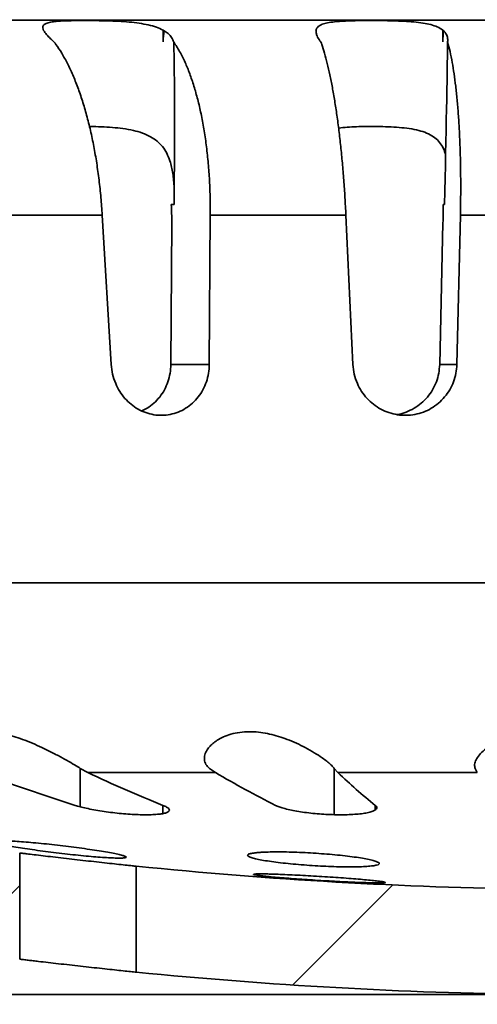
# Model space of a CAD drawing. Units: inches. Extents: x 0.2 to 8.4, y 0.1 to 10.9.
# Drawn here: x 2.9 to 3.1, y 4.3 to 4.7 of the extents above; entities that cross this region are included whole.
import ezdxf

# ---------------------------------------------------------------- set-up
doc = ezdxf.new("R2010")
doc.units = ezdxf.units.IN
doc.header["$MEASUREMENT"] = 0
doc.layers.add('WALL', color=7, linetype='Continuous', lineweight=50)
doc.styles.add('SLDTEXTSTYLE0', font='TXT', dxfattribs={"width": 0.605})
doc.dimstyles.new('SLDDIMSTYLE1', dxfattribs={"dimtxt": 0.1011149088541667, "dimasz": 0.1, "dimexe": 0, "dimexo": 0.0625, "dimgap": 0.02527872721354166, "dimtad": 0, "dimtih": 1, "dimtoh": 1, "dimdec": 6, "dimlfac": 5, "dimrnd": 1e-09, "dimzin": 12, "dimdsep": 46, "dimlunit": 5, "dimtxsty": 'SLDTEXTSTYLE0', "dimsah": 1, "dimcen": 0.09, "dimadec": 0, "dimazin": 3, "dimtfac": 1, "dimtdec": 3, "dimtofl": 0, "dimtmove": 0, "dimatfit": 3, "dimfxl": 0, "dimfrac": 2, "dimtolj": 1, "dimtzin": 12, "dimarcsym": 0})
pattern_1 = [(45, (0, 0), (-0.08838834764831843, 0.08838834764831845), [])]

# ---------------------------------------------------------------- blocks, each defined once
blk = doc.blocks.new('_D_1')
at = {"layer": 'WALL'}
for p, q in [((1.863923885893663, 4.590544829619989), (1.863923885893663, 2.926527234994162)), ((4.513923885893663, 4.590544829619989), (4.513923885893663, 2.926527234994162)), ((1.863923885893663, 3.051527234994162), (2.297720341153061, 3.051527234994162)), ((4.513923885893663, 3.051527234994162), (4.080127430634264, 3.051527234994162))]:
    blk.add_line(p, q, dxfattribs=at)
for points in [[(1.863923885893663, 3.051527234994162), (1.963923885893663, 3.036527234994162), (1.963923885893663, 3.066527234994162)], [(4.513923885893663, 3.051527234994162), (4.413923885893664, 3.066527234994162), (4.413923885893664, 3.036527234994162)]]:
    blk.add_solid(points, dxfattribs=at)
at = {"layer": 'WALL', "char_height": 0.1041666666666667, "attachment_point": 1, "style": 'SLDTEXTSTYLE0'}
for s, insert in [('13 1/4', (2.297720341153061, 3.108162381697666)), ('MIN DECK OPENING', (2.722585344329623, 3.108162381697666))]:
    blk.add_mtext(s, dxfattribs=dict(at, insert=insert))

msp = doc.modelspace()

# ---------------------------------------------------------------- hatches: boundary and pattern name
at = {"linetype": 'Continuous', "lineweight": 18}
h = msp.add_hatch(dxfattribs=at)
h.set_pattern_fill('ANSI31', angle=2.8e-322, style=0)
h.set_pattern_definition(pattern_1)
edge = h.paths.add_edge_path(flags=0)
edge.add_line((2.991712993530102, 3.775540825122593), (2.985606690943071, 4.008731112922737))
edge.add_arc((2.885640958445516, 4.00611341809195), 0.09999999999999998, 1.500000000000075, 65.00000000000004)
edge.add_line((2.927902784619586, 4.096744196795615), (2.555220065848546, 4.270529002620576))
edge.add_arc((2.534089152761512, 4.225213613268744), 0.04999999999999991, 65.00000000000006, 90)
edge.add_line((2.534089152761512, 4.275213613268744), (2.199738433259351, 4.275213613268744))
edge.add_arc((2.199738433259351, 4.312713613268744), 0.03750000000000001, 181.4999999999997, 270, ccw=False)
edge.add_line((2.162251283572768, 4.311731977707199), (2.151742641569331, 4.713040825122554))
edge.add_arc((2.139246925007137, 4.712713613268705), 0.01250000000000003, 1.500000000001099, 90)
edge.add_line((2.139246925007137, 4.725213613268704), (2.045622615704434, 4.725213613268703))
edge.add_arc((2.045622615704432, 4.700213613268689), 0.02500000000001349, 89.99999999999389, 119.9999999999735)
edge.add_line((2.033122615704436, 4.721864248363315), (1.96392388589368, 4.681912343079488))
edge.add_arc((1.938923885893658, 4.725213613268744), 0.05000000000004077, 239.99999999999778, 300.000000000002, ccw=False)
edge.add_line((1.913923885893636, 4.681912343079487), (1.736471980609751, 4.784364248363355))
edge.add_arc((1.723971980609751, 4.762713613268745), 0.02499999999999996, 59.99999999999806, 90)
edge.add_line((1.723971980609751, 4.787713613268744), (1.688923885893658, 4.787713613268744))
edge.add_arc((1.688923885893658, 4.762713613268745), 0.02500000000000005, 90, 180.0000000000029)
edge.add_line((1.663923885893658, 4.762713613268744), (1.663923885893658, 4.725213613268744))
edge.add_line((1.663923885893658, 4.725213613268744), (1.732225156082804, 4.725213613268744))
edge.add_arc((1.732225156082804, 4.700213613268744), 0.02499999999999998, 59.999999999998295, 89.9999999999992, ccw=False)
edge.add_line((1.744725156082804, 4.721864248363355), (1.878849371835492, 4.644427596293691))
edge.add_arc((1.872599371835492, 4.633602278746386), 0.0125, 1.4999999999961915, 59.99999999999949, ccw=False)
edge.add_line((1.885095088397686, 4.633929490600234), (1.888923885893658, 4.487713613268745))
edge.add_line((1.888923885893658, 4.487713613268745), (1.932673885893658, 4.487713613268745))
edge.add_line((1.932673885893658, 4.487713613268745), (1.932673885893658, 4.587713613268744))
edge.add_line((1.932673885893658, 4.587713613268744), (1.963923885893658, 4.606490507613355))
edge.add_line((1.963923885893658, 4.606490507613355), (1.995173885893658, 4.587713613268744))
edge.add_line((1.995173885893658, 4.587713613268744), (1.995173885893658, 4.487713613268745))
edge.add_line((1.995173885893658, 4.487713613268745), (2.034634564012312, 4.487713613268745))
edge.add_arc((2.071130233327053, 4.477713613268743), 0.03784090219234909, 15.323242714946787, 164.6767572850517, ccw=False)
edge.add_line((2.107625902641793, 4.487713613268745), (2.11226841732399, 4.310423130291805))
edge.add_arc((2.199738433259351, 4.312713613268744), 0.08750000000000001, 181.5000000000007, 270.0000000000008)
edge.add_line((2.199738433259351, 4.225213613268744), (2.523004419629364, 4.225213613268744))
edge.add_arc((2.523004419629364, 4.175213613268745), 0.04999999999999996, 64.9999999999992, 89.9999999999992, ccw=False)
edge.add_line((2.544135332716399, 4.220529002620577), (2.913116483280891, 4.048470266397511))
edge.add_arc((2.891985570193856, 4.003154877045678), 0.05000000000000007, 1.5000000000002842, 64.9999999999992, ccw=False)
edge.add_line((2.941968436442634, 4.004463724461073), (2.947980130217985, 3.774886401414896))
edge.add_arc((2.960475846780179, 3.775213613268745), 0.01250000000000008, 181.5000000000018, 270.0000000000008)
edge.add_line((2.960475846780179, 3.762713613268744), (2.979217276967908, 3.762713613268744))
edge.add_arc((2.979217276967908, 3.775213613268744), 0.01249999999999986, 270.0000000000008, 361.5000000000019)
h = msp.add_hatch(dxfattribs=at)
h.set_pattern_fill('ANSI31', style=0)
h.set_pattern_definition(pattern_1)
edge = h.paths.add_edge_path(flags=0)
edge.add_line((2.912696068210963, 4.291933946380071), (2.912696068210963, 4.342323822964974))
edge.add_arc((3.188923885893658, 6.524913613268744), 2.2, 259.1872620613123, 262.7870135762347, ccw=False)
edge.add_line((2.776204565598969, 4.36397336359605), (2.776204565598969, 4.313090211038022))
edge.add_arc((3.188923885893658, 6.524913613268744), 2.25, 259.4303411205623, 262.9481258818856)
h = msp.add_hatch(dxfattribs=at)
h.set_pattern_fill('ANSI31', style=0)
h.set_pattern_definition(pattern_1)
edge = h.paths.add_edge_path(flags=0)
edge.add_line((3.157673885893634, 4.275130637624204), (3.157673885893648, 4.325135570488064))
edge.add_arc((3.188923885893658, 6.524913613268744), 2.2, 264.2375655247769, 269.18611212441544, ccw=False)
edge.add_line((2.968035108246763, 4.336030759411631), (2.968035108246763, 4.285782498771503))
edge.add_arc((3.188923885893658, 6.524913613268744), 2.25, 264.3660387072615, 269.2041996979988)

# ---------------------------------------------------------------- linework, layer by layer
at = {"color": 7, "linetype": 'Continuous', "lineweight": 35}
for p, q in [((3.870173882702229, 4.737413614338625), (2.507673889085088, 4.737413614338625)), ((2.923975813263069, 4.732637029518139), (2.923792570046576, 4.732639992150582)), ((2.924118048953284, 4.732357398081799), (2.923792570046576, 4.732639992150582)), ((2.923975813263069, 4.732637029518139), (2.923975813263069, 4.732480889988543)), ((2.980892954418064, 4.732639992150582), (2.980709711201572, 4.732637029518139)), ((2.980709711201572, 4.727135083743754), (2.980892954418064, 4.732639992150582)), ((2.980709711201572, 4.727135083743754), (2.980709711201572, 4.732637029518139)), ((2.980892954418064, 4.732639992150582), (2.981199586875819, 4.732357398081799)), ((3.053334054905623, 4.732637029518139), (3.053139943814677, 4.732639992150582)), ((3.053290891404251, 4.732357398081799), (3.053139943814677, 4.732639992150582)), ((3.053334054905623, 4.732637029518139), (3.053334054905623, 4.731601871809703)), ((3.113631735675003, 4.732639992150582), (3.113437617250808, 4.732637029518139)), ((3.113437617250808, 4.727135083743754), (3.113631735675003, 4.732639992150582)), ((3.113437617250808, 4.727135083743754), (3.113437617250808, 4.732637029518139)), ((3.113631735675003, 4.732639992150582), (3.113762758828078, 4.732357398081799)), ((2.984606599517719, 4.649913614479423), (2.985955037273784, 4.649913614479423)), ((3.113599594046305, 4.649913614479423), (3.114201125764026, 4.649913614479423)), ((2.951872341666659, 4.644878180649184), (2.795060499837103, 4.644878180649184)), ((2.956121548579458, 4.574020753866891), (2.951872341666659, 4.644878180649184)), ((3.003130253530887, 4.644878180649184), (3.002662348269502, 4.574020753866891)), ((3.06745781108012, 4.644878180649184), (3.003130253530887, 4.644878180649184)), ((3.070799865805751, 4.574020753866891), (3.06745781108012, 4.644878180649184)), ((3.121760135775031, 4.644878180649184), (3.120104918896237, 4.574020753866891)), ((3.188351930370729, 4.644878180649184), (3.121760135775031, 4.644878180649184)), ((2.984837391518256, 4.641145894431539), (2.984397088604673, 4.574020753866891)), ((3.113523562924623, 4.641145894431539), (3.111956843690164, 4.574020753866891)), ((2.984397088604673, 4.574020753866891), (3.002662348269502, 4.574020753866891)), ((3.111956843690164, 4.574020753866891), (3.120104918896237, 4.574020753866891)), ((3.757394913534504, 4.47043330785124), (2.620452858252812, 4.47043330785124)), ((2.941439358189375, 4.382447729601482), (2.945067732274087, 4.380420937015162)), ((3.005644487152912, 4.380420937015162), (3.002743424666233, 4.382447729601482)), ((3.061891560048593, 4.382447729601482), (3.063697416520518, 4.380420937015162)), ((3.12980426218193, 4.380420937015162), (3.128792097874538, 4.382447729601482)), ((3.005644487152912, 4.380420937015162), (2.945067732274087, 4.380420937015162)), ((3.12980426218193, 4.380420937015162), (3.063697416520518, 4.380420937015162)), ((2.912696074234244, 4.342323830449522), (2.912696074234244, 4.291933969890825)), ((2.968035114952923, 4.285782488953258), (2.968035114952923, 4.336030759147619)), ((3.152182762996912, 4.275213635045559), (2.890077226195773, 4.275213635045559))]:
    msp.add_line(p, q, dxfattribs=at)
at = {"color": 8, "linetype": 'Continuous', "lineweight": 35}
for p, q in [((2.941439358189375, 4.364202577704367), (2.941439358189375, 4.382447729601482)), ((3.061891560048593, 4.360492804559983), (3.061891560048593, 4.382447729601482)), ((2.980629984122586, 4.36100466531359), (2.980629984122586, 4.364905748247947)), ((3.081396908721141, 4.36274226390737), (3.081396908721141, 4.364905748247947))]:
    msp.add_line(p, q, dxfattribs=at)
at = {"color": 7, "linetype": 'Continuous', "lineweight": 35}
for centre, radius, start, end in [((3.214378753177634, 5.236870804986122), 0.9144205822877804, 249.4888276329017, 252.472234655931), ((3.213247748734169, 4.946600826823595), 0.6264823930901956, 244.6546884102394, 248.2037080747343), ((3.238113431739604, 4.772642826621479), 0.4559383959304151, 239.3448824734398, 243.4162348208609), ((3.257622409674738, 4.583794379508197), 0.2810118504286463, 226.3623367161527, 231.162734299874), ((3.188923885893658, 6.524913613268745), 2.200000000000001, 264.2375655247777, 269.1861121244163), ((3.188923885893658, 6.524913613268745), 2.250000000000001, 264.3660387072616, 269.2041996979988)]:
    msp.add_arc(centre, radius, start, end, dxfattribs=at)
for centre, major_axis, ratio, start_param, end_param in [((2.954890559482582, 3.874913613268746), (0.02911148894370187, 0.8744417044224813), 0.01299286302212217, 0.1979268187484507, 0.226349393640055), ((3.084522399839396, 3.874913613268745), (0.03083636644113641, 0.8744417679664479), 0.005795289177679623, 0.1976986321027748, 0.2261212069943865), ((2.954890559482582, 3.874913613268746), (0.02911148894370187, 0.8744417044224813), 0.01299286302212217, 5.802071304387803, 6.056712317714068), ((3.084522399839396, 3.874913613268745), (0.03083636644113641, 0.8744417679664479), 0.005795289177679623, 5.801843117743064, 6.05648413106969)]:
    msp.add_ellipse(centre, major_axis=major_axis, ratio=ratio, start_param=start_param, end_param=end_param, dxfattribs=at)
for points, knots in [([(2.923975813263069, 4.732637029518139), (2.923915040655376, 4.732776055637318), (2.923620797718864, 4.733449178860296), (2.923561390730197, 4.734489909882496), (2.924403576292215, 4.73549833446154), (2.92613522763244, 4.736197377091357), (2.928445703186534, 4.736621099910722), (2.931383599005532, 4.736899376150513), (2.934891298380493, 4.737067461304016), (2.939198660306127, 4.737154859524459), (2.943989712644459, 4.73717754936085), (2.949045402408078, 4.737142829806999), (2.954314998581288, 4.73703766673585), (2.959548043378454, 4.736834222476713), (2.964683982587605, 4.736482887736075), (2.969466564286689, 4.735943137310263), (2.973833482332592, 4.735147305897933), (2.977681753590591, 4.734093847423671), (2.979702207725086, 4.733121761899831), (2.980709711201572, 4.732637029518139)], [0, 0, 0, 0, 0.01696377569759524, 0.0821335691371093, 0.1495166307435928, 0.2098933470126129, 0.2720490162969249, 0.3213477567332214, 0.3823202119940748, 0.4450667331810639, 0.5060365937905018, 0.5687687555167742, 0.6298369533165549, 0.6926861095997957, 0.7535508320402123, 0.8162180841550265, 0.8764125653357836, 0.9383728796668297, 1, 1, 1, 1]), ([(3.053334054905623, 4.732637029518139), (3.053350326035191, 4.732708166432633), (3.053490680310345, 4.733321791321329), (3.054160028334065, 4.734345779702133), (3.055998418852309, 4.735397303599577), (3.058661486257803, 4.736130446216801), (3.061733769869207, 4.736575509160097), (3.065344296625981, 4.736870524210481), (3.069422241969435, 4.737051078684359), (3.074213112507497, 4.737147921165168), (3.079339750506096, 4.737177857941242), (3.084568270804475, 4.737150441974814), (3.089845995996486, 4.737055223142143), (3.094923013289306, 4.73686622460638), (3.099741128983724, 4.736535468821658), (3.104063610715757, 4.736022436896323), (3.107834082697343, 4.735258631078075), (3.111113034130219, 4.734201125875243), (3.112635368002399, 4.733176823133525), (3.113437617250808, 4.732637029518139)], [0, 0, 0, 0, 0.008608600827538091, 0.07425753228523155, 0.1421586447774977, 0.202660848836995, 0.2649548773184541, 0.3137764986493436, 0.3747351681168212, 0.4374677845257169, 0.4984241790785714, 0.5611410418960969, 0.6222113833589493, 0.68506152980546, 0.7459539395117426, 0.8086487533010985, 0.8688927218963184, 0.930908247368161, 1, 1, 1, 1]), ([(2.929088818197199, 4.726941005652426), (2.928491601700677, 4.727473549788188), (2.927047450568103, 4.728761314311245), (2.925240657162536, 4.730631316201888), (2.924495324253723, 4.731777313191577), (2.924118048953284, 4.732357398081799)], [0, 0, 0, 0, 0.2582785072643265, 0.6245527391777003, 1, 1, 1, 1]), ([(2.981199586875819, 4.732357398081799), (2.981864045944129, 4.731915619407519), (2.9833352639711, 4.730937451179358), (2.984938944560567, 4.729133828353461), (2.985517430575753, 4.727677210872589), (2.985809809618133, 4.726941005652426)], [0, 0, 0, 0, 0.2894410514664452, 0.6408685093975695, 0.9999999999999999, 0.9999999999999999, 0.9999999999999999, 0.9999999999999999]), ([(3.055618919177343, 4.726941005652426), (3.055310001257592, 4.727358706205039), (3.05439918432034, 4.728590259034109), (3.053388412612456, 4.730491502133328), (3.053323704541158, 4.731729576704913), (3.053290891404251, 4.732357398081799)], [0, 0, 0, 0, 0.2019013790795251, 0.5952882107612805, 1, 1, 1, 1]), ([(3.113762758828078, 4.732357398081799), (3.114121077355439, 4.731986516101284), (3.11501678033274, 4.731059407763848), (3.115747083685434, 4.72929223139337), (3.115815520680346, 4.727780181153941), (3.115711965310823, 4.726966024987557), (3.115708783014107, 4.726941005652426)], [0, 0, 0, 0, 0.2448249275838926, 0.6119985426650826, 0.9880765645549731, 1, 1, 1, 1]), ([(2.951872341666659, 4.644878180649184), (2.951679677392221, 4.647666641232055), (2.951293661057152, 4.653253516836413), (2.950393531611478, 4.661512732909451), (2.949270176181188, 4.669608152569678), (2.947906715708872, 4.677468017061998), (2.946311127563948, 4.685038094330671), (2.944497831127827, 4.692280365914676), (2.942483640053614, 4.699138840401295), (2.940283700217889, 4.705553474230111), (2.937906390499238, 4.711471483426997), (2.935371426297109, 4.716873467468463), (2.932699128408204, 4.721714509034449), (2.930578345543315, 4.72495926596246), (2.929357943483182, 4.726582948271207), (2.929088818197199, 4.726941005652426)], [0, 0, 0, 0, 0.08128590511605485, 0.1628619902539071, 0.2444375329844715, 0.3257229207253696, 0.4070152605258912, 0.488598714405185, 0.5701821307772871, 0.65147450961664, 0.7327146365928898, 0.8142451145686278, 0.8957753148599007, 0.9770161825261704, 1, 1, 1, 1]), ([(2.985809809618133, 4.726941005652426), (2.986745049554579, 4.725506258096439), (2.988615527812784, 4.722636765461549), (2.991122715396547, 4.717562654650902), (2.993381504487024, 4.712059442233294), (2.995383916571519, 4.706169766670252), (2.997185343939058, 4.699802542032953), (2.998768066811622, 4.693002382352563), (3.000116530702441, 4.685800644955628), (3.001228825413142, 4.678252065883032), (3.002100231504529, 4.670418916701395), (3.002725422967182, 4.662215789031637), (3.003105339266462, 4.653691405549197), (3.003121948771463, 4.647815923915156), (3.003130253530887, 4.644878180649184)], [0, 0, 0, 0, 0.0886700097589418, 0.1773398664294977, 0.2586461577936653, 0.3402435840097252, 0.4218408477763555, 0.5031469512935071, 0.5843941875664814, 0.6659319471776227, 0.7474696991293597, 0.8287174523310915, 0.9143586547735418, 1, 1, 1, 1]), ([(3.06745781108012, 4.644878180649184), (3.067314940922198, 4.647666640027502), (3.067028690652684, 4.653253511773071), (3.066458539862218, 4.661512750604418), (3.065792143708943, 4.6696081253801), (3.065023463482761, 4.67746804991275), (3.064157136637863, 4.685038062967246), (3.063200393237262, 4.692280376173003), (3.062161848114497, 4.699138850410003), (3.061049524026858, 4.705553474827434), (3.059868193960439, 4.711471474749118), (3.058627092471361, 4.716873472595067), (3.057336152378698, 4.721714492695797), (3.056323824203324, 4.724959285198484), (3.055746281224007, 4.726582948944603), (3.055618919177343, 4.726941005652426)], [0, 0, 0, 0, 0.08128587560418879, 0.1628618889907532, 0.2444375796576559, 0.3257227661370521, 0.407015351549354, 0.4885985795734038, 0.5701819022566189, 0.6514744339471943, 0.7327147234120623, 0.8142451789200825, 0.8957753935256534, 0.977015980336062, 1, 1, 1, 1]), ([(3.115708783014107, 4.726941005652426), (3.116099444012177, 4.725495363384229), (3.116880764371737, 4.722604084903994), (3.117899551896404, 4.717497074437031), (3.118795627004062, 4.711971025221146), (3.119567088572496, 4.706073372061737), (3.120239106043209, 4.699698806792365), (3.120804616688834, 4.692892133934552), (3.121257398433492, 4.685684648640023), (3.12159769228699, 4.678131094258418), (3.121824676827785, 4.670293896873682), (3.121933956442935, 4.662108567968921), (3.121927954756355, 4.653625747350046), (3.121816075430505, 4.647794035957228), (3.121760135775031, 4.644878180649184)], [0, 0, 0, 0, 0.08931011075252793, 0.1786198473624963, 0.2599258217048639, 0.34152279914223, 0.4231193861826192, 0.5044254212129808, 0.5856725117301378, 0.6672099477353269, 0.7487476947114603, 0.8299951050310785, 0.9149975638370975, 0.9999999999999999, 0.9999999999999999, 0.9999999999999999, 0.9999999999999999]), ([(2.945794237214773, 4.686902813843702), (2.945975914774208, 4.686902692189072), (2.947756004582986, 4.686901500208251), (2.951431253718155, 4.686786454732859), (2.956600341878168, 4.686508651450539), (2.961772772592272, 4.685978985299365), (2.966594848007605, 4.685139096262176), (2.971026542277515, 4.683881379191351), (2.974810716002366, 4.682197915726767), (2.977997007818362, 4.680028344010831), (2.980563758210905, 4.677399118933908), (2.982578075326447, 4.674249798815638), (2.983921504473436, 4.670957275094611), (2.984794700537336, 4.667704596779447), (2.985359140883981, 4.6646006827745), (2.985733469660651, 4.661306210436885), (2.985935111171536, 4.658548825500555), (2.985986946659741, 4.656860959151511), (2.986002014064438, 4.656370334557508)], [0, 0, 0, 0, 0.008602477346131366, 0.08428769244668123, 0.1621891252668799, 0.2373871897403563, 0.3149196080261492, 0.387409281006372, 0.4621802272161128, 0.5319117378530169, 0.6034917821804778, 0.6769874959417314, 0.7520109063983473, 0.8073851130002784, 0.8627699977346587, 0.9197143234129858, 0.9766627686474468, 1, 1, 1, 1]), ([(3.063998226378871, 4.686071883442681), (3.064059396454862, 4.686084817111968), (3.065242747393607, 4.686335022289016), (3.068074147406305, 4.686562833295966), (3.072438986026922, 4.686831260899325), (3.077292089565531, 4.686928312140419), (3.082380277565258, 4.686922267487426), (3.087608232649067, 4.686794009177083), (3.092716859261538, 4.686506676514946), (3.097620986169562, 4.685979551775647), (3.102025287643259, 4.68513885594531), (3.105900078796214, 4.683881783696969), (3.109041018670078, 4.682196508732627), (3.11153331192976, 4.680033221239117), (3.113345991997195, 4.677380167220214), (3.114381801614534, 4.675115270508411), (3.114684870141312, 4.673628180174873), (3.114744475487204, 4.673335709905377)], [0, 0, 0, 0, 0.003939733054023924, 0.07621515475146678, 0.1504109693363282, 0.2259138184584834, 0.3035296738532798, 0.3803277346059676, 0.4593745830257991, 0.5356781830739963, 0.6143504420818999, 0.6879057534918178, 0.7637761627220558, 0.8345331787747604, 0.9071653640593245, 0.9817419491070464, 1, 1, 1, 1]), ([(2.984606599517719, 4.649913614479423), (2.984680912959627, 4.648474089457975), (2.984830132492164, 4.645583559221982), (2.984834965444617, 4.642629027490037), (2.984837391518256, 4.641145894431539)], [0, 0, 0, 0, 0.4980141717680655, 1, 1, 1, 1]), ([(3.113599594046305, 4.649913614479423), (3.113600343202272, 4.649787994487912), (3.113609255964944, 4.648293484372833), (3.113605485218002, 4.645385372827217), (3.113550936322243, 4.642562467662575), (3.113523562924623, 4.641145894431539)], [0, 0, 0, 0, 0.0437187138154673, 0.5201246969554129, 1, 1, 1, 1]), ([(3.002662348269502, 4.574020753866891), (3.002586837155754, 4.572619677918352), (3.002435816194924, 4.56981754952367), (3.001373878833803, 4.565759343987534), (2.99971263764578, 4.561962325125573), (2.997465042726383, 4.558526576008049), (2.994692344149531, 4.555566958116955), (2.991493233573397, 4.553147055416699), (2.987945384583087, 4.551357949189882), (2.984163549539596, 4.550223419786732), (2.980248291412104, 4.549803492883545), (2.97631397712693, 4.550080879036994), (2.972473684915888, 4.551077030577305), (2.968828915558706, 4.552734992677205), (2.965491404418021, 4.555034503307013), (2.962539937497547, 4.557885152991409), (2.96006874765344, 4.561227192733125), (2.958072367310256, 4.565078437187617), (2.956634626138804, 4.569383189452985), (2.956292575588598, 4.572474888613264), (2.956121548579458, 4.574020753866891)], [0, 0, 0, 0, 0.05500312401702247, 0.110005325382309, 0.1650237347235937, 0.2200420004190778, 0.2749661361831146, 0.3298902259514659, 0.3847660686035296, 0.439641700331788, 0.4945138183402253, 0.5493862333567625, 0.6042613721827985, 0.6591363665427467, 0.714008963028788, 0.7688818921719494, 0.8237545410544866, 0.87862754567637, 0.9393131575359076, 1, 1, 1, 1]), ([(2.984397088604673, 4.574020753866891), (2.984321682201085, 4.572619383225899), (2.984170870011348, 4.569816653418552), (2.983110169978968, 4.565757395628625), (2.981449853044812, 4.561961197127501), (2.979206237712686, 4.558520096022821), (2.976427194638744, 4.555579102328064), (2.973578846974684, 4.553340120326292), (2.971549525574343, 4.552393196504052), (2.970715974650069, 4.55200424420349)], [0, 0, 0, 0, 0.1493937035751009, 0.298786183891868, 0.4482220245525658, 0.5976563627412033, 0.7468334883971446, 0.8960109622329449, 0.9999999999999999, 0.9999999999999999, 0.9999999999999999, 0.9999999999999999]), ([(3.120104918896237, 4.574020753866891), (3.120002668464077, 4.572619678287544), (3.119798169433873, 4.56981755226064), (3.118616887510403, 4.565759345224253), (3.116809916466684, 4.561962326085384), (3.11439110388015, 4.558526572846502), (3.111424976791569, 4.555566955362828), (3.108014954173112, 4.553147063796025), (3.104242336258359, 4.551357944501756), (3.100227703145058, 4.550223419536204), (3.096076936587548, 4.549803492931728), (3.091910920290207, 4.550080880021807), (3.087849634770005, 4.551077030241028), (3.084001150707892, 4.552735000620896), (3.080484889633005, 4.555034490276233), (3.077385129251196, 4.557885157727775), (3.07480295885957, 4.561227193639889), (3.072734583931021, 4.565078436367195), (3.071269998047795, 4.569383188642119), (3.070956577594813, 4.5724748885161), (3.070799865805751, 4.574020753866891)], [0, 0, 0, 0, 0.05500319269830322, 0.1100053987769169, 0.1650237731437695, 0.2200419838823371, 0.2749661639370898, 0.329890375544537, 0.3847660100895028, 0.4396416453108268, 0.4945139209481612, 0.5493861366637347, 0.6042612177235249, 0.6591362237750151, 0.7140091107293169, 0.7688819187872228, 0.8237545463160778, 0.8786275698348844, 0.9393131798100773, 1, 1, 1, 1]), ([(3.111956843690164, 4.574020753866891), (3.11185461967174, 4.572619366238621), (3.111650172844212, 4.569816607560639), (3.110469103782153, 4.565757611012314), (3.108662407934995, 4.561960365530262), (3.106244035287012, 4.558523202047644), (3.103277643463749, 4.555567500511331), (3.09986978231028, 4.553132854709111), (3.096090029665978, 4.55140038924625), (3.093271506380638, 4.550450998108721), (3.091726339626696, 4.550306190344857), (3.091559940650262, 4.5502905959997)], [0, 0, 0, 0, 0.1232585374317271, 0.2465156167024415, 0.3698087604040917, 0.4931005715640641, 0.6161808097680553, 0.7392604526127969, 0.8622110017323488, 0.9851615055675624, 1, 1, 1, 1]), ([(2.889382620886579, 4.382447729601482), (2.888324141560768, 4.383064171264646), (2.886206632390562, 4.384297375204314), (2.884157441504111, 4.386493098430514), (2.882974991465328, 4.388846884675489), (2.882732235881042, 4.391047242879879), (2.883149859900116, 4.392995552652646), (2.883984051916452, 4.394650557463824), (2.885367764641759, 4.396282428556094), (2.887426681819365, 4.397785044718315), (2.890263800493506, 4.399016946541729), (2.893769019865403, 4.399748200241456), (2.897644835796881, 4.399915753408615), (2.901691310511309, 4.399542789575221), (2.905734142377828, 4.398780479661673), (2.909868937295919, 4.397651115502919), (2.914229625130674, 4.3961708262928), (2.918729060567286, 4.394375126983307), (2.923541642088908, 4.392215341929104), (2.92834039542945, 4.389857981592526), (2.932942039877692, 4.387427470771576), (2.936978684472687, 4.385169158288102), (2.939737610310561, 4.383531096103116), (2.941052826935327, 4.382693803075516), (2.941439358189375, 4.382447729601482)], [0, 0, 0, 0, 0.05362109254012368, 0.1072700735870877, 0.160729015515534, 0.2141982020115547, 0.2524392130790999, 0.2907989409212149, 0.3290141026022991, 0.3742593987521934, 0.4194644161876366, 0.4650193384441316, 0.5105492409208882, 0.5500892621112936, 0.5896485522170596, 0.6295815865147403, 0.6695388708779489, 0.7159596467760239, 0.7623999190600464, 0.8169577798254221, 0.8715110991493731, 0.924703663200355, 0.9778710313264962, 1, 1, 1, 1]), ([(3.002743424666233, 4.382447729601482), (3.002116364097984, 4.383064181187807), (3.000861913903949, 4.384297407850802), (3.000196247814545, 4.386493151504254), (3.00041094704829, 4.388847063964122), (3.001426303452253, 4.391047330069857), (3.002944793327857, 4.392995725360126), (3.004723651445967, 4.39465065395928), (3.007069595297105, 4.396282556822378), (3.01008215859214, 4.397785128254482), (3.013832627857135, 4.399017006770063), (3.018119452357885, 4.399748226498393), (3.022590680259412, 4.399915758681408), (3.027035863599881, 4.399542750603612), (3.031310303192314, 4.398780457464528), (3.035521841905278, 4.397651049062491), (3.039811867653827, 4.396170772011248), (3.044070961452587, 4.394375034468571), (3.048437434079502, 4.392215238799816), (3.052569419634572, 4.389857791120891), (3.055938235325624, 4.387646646849766), (3.058445383434083, 4.385779060259731), (3.06024924949754, 4.384244756829895), (3.06132810417918, 4.383152647042593), (3.061779435457805, 4.382588004259914), (3.061891560048593, 4.382447729601482)], [0, 0, 0, 0, 0.05361928731355224, 0.1072667119895, 0.1607230546269299, 0.2141894749836732, 0.252428532671609, 0.2907863658034812, 0.3289994464685148, 0.3742422070287033, 0.41944465810163, 0.4649970162128163, 0.5105240555994843, 0.5500619402312518, 0.5896189542603996, 0.629550067865707, 0.6695052157441779, 0.7159237961466555, 0.7623618452641523, 0.8169168158762351, 0.871467339129935, 0.9100296969287655, 0.9487238605072195, 0.9872614276251789, 1, 1, 1, 1]), ([(3.128792097874538, 4.382447729601481), (3.128639212267455, 4.383064192608356), (3.128333359115953, 4.384297449008585), (3.129096623168327, 4.386493202001903), (3.130693794537891, 4.38884708449443), (3.132898101716412, 4.391047381898957), (3.135413899803303, 4.392995734685752), (3.138016216287528, 4.394650689210706), (3.141164472068141, 4.396282580432992), (3.144925361304828, 4.397785171389635), (3.149333546302515, 4.399016994474515), (3.154109844093843, 4.399748227635174), (3.158871737715346, 4.39991577094597), (3.163412731935606, 4.399542708867517), (3.167627446066713, 4.398780434041983), (3.171628750367586, 4.397651013588592), (3.175555709404074, 4.396170751633796), (3.179284104376497, 4.394374975721903), (3.182907377422578, 4.392215136802691), (3.186088852642654, 4.389858154736539), (3.18864812160216, 4.387426143246617), (3.190309390169748, 4.385173230456789), (3.190946468722228, 4.383699711073392), (3.190971064918218, 4.383013271561187), (3.19097431376944, 4.382922601449055)], [0, 0, 0, 0, 0.05438550002457681, 0.1088001473520824, 0.1630199681777118, 0.2172501833333207, 0.2560360419752322, 0.2949417175906426, 0.333700666515338, 0.3795896253149354, 0.4254378266456652, 0.4716407913711921, 0.5178183366779112, 0.5579209927295445, 0.5980432404417062, 0.638544789641815, 0.6790708880513738, 0.7261527011008234, 0.7732542769299489, 0.8285887875007819, 0.8839185424029888, 0.9378689296127778, 0.9917932592476036, 1, 1, 1, 1]), ([(2.980629984122586, 4.364905748247947), (2.981255244057688, 4.364631982779263), (2.982505736991158, 4.364084463635946), (2.983533040084426, 4.363299092229036), (2.983869443893751, 4.362570210467294), (2.983471268784471, 4.36191976711018), (2.982337105353129, 4.36136994472991), (2.9805387557684, 4.36093473210826), (2.978106823153433, 4.360628780113448), (2.975161220172148, 4.360454311336025), (2.971758713603315, 4.36041854483743), (2.968028113641268, 4.360514196314884), (2.964048733940575, 4.360743026757598), (2.959934064135066, 4.361092590439782), (2.955788060687139, 4.3615585916744), (2.951704431366159, 4.362126655284022), (2.947807487071311, 4.362784786248886), (2.944348709550691, 4.3634848245567), (2.941359926546792, 4.364197928150641), (2.939776380828437, 4.364669806078815), (2.938984597213649, 4.364905748247947)], [0, 0, 0, 0, 0.05766535024976539, 0.1153282162267139, 0.1730324406490261, 0.230732335831583, 0.2878508384068444, 0.3449645904829601, 0.4010491331258544, 0.457131009893002, 0.512379309786866, 0.5676279866041659, 0.6225939245266565, 0.67756285553042, 0.7328987532649126, 0.7882391788466903, 0.8444353669703742, 0.9006355109852832, 0.9503170805985092, 1, 1, 1, 1]), ([(3.081396908721141, 4.364905748247947), (3.081669799063745, 4.364631982747471), (3.082215568536253, 4.364084462995178), (3.082126915216682, 4.363299092864717), (3.081343227208178, 4.362570220783404), (3.079849922384338, 4.361919731317053), (3.077681254041538, 4.361369906338878), (3.07494118854674, 4.360934742370388), (3.071688059350394, 4.360628778216511), (3.068061748885028, 4.360454310897006), (3.064138426900244, 4.360418547614625), (3.060052872436106, 4.360514185595423), (3.05589780575245, 4.360743066693115), (3.051782322892794, 4.361092617196783), (3.047817523472405, 4.361558619672588), (3.044086742244474, 4.362126687912254), (3.040711941690932, 4.362784811830799), (3.03790163425939, 4.363484858083345), (3.035645998875842, 4.364197919090833), (3.034600935035367, 4.364669803058358), (3.034078396015304, 4.364905748247947)], [0, 0, 0, 0, 0.05766591019555858, 0.1153294509757601, 0.173033952618287, 0.2307339957208659, 0.2878524701269466, 0.3449663744194948, 0.4010509646766631, 0.4571326660669044, 0.51238102570896, 0.5676297525249037, 0.6225957509185476, 0.6775647343181975, 0.7329006750130124, 0.78824087210012, 0.8444372092462002, 0.9006373429855393, 0.9503179964549727, 1, 1, 1, 1]), ([(2.908679419301651, 4.347984247726566), (2.909892340492409, 4.34791411036762), (2.912353556891525, 4.347771790141588), (2.916748245813749, 4.347424153224034), (2.921559105082568, 4.34698536596055), (2.926631781385085, 4.346465030834047), (2.931900681825894, 4.345870888597601), (2.937143371083521, 4.345227510325868), (2.94229616783125, 4.344542446514263), (2.947129146472145, 4.343845647775162), (2.951577731378867, 4.343146110764056), (2.955432223288217, 4.342476294522657), (2.958644447535766, 4.341844288565637), (2.961057883964166, 4.341280747659636), (2.962649355507293, 4.340791330651693), (2.963344345851457, 4.340399784934498), (2.963143252253119, 4.340108867416536), (2.962064061959573, 4.339931786923443), (2.960123134135049, 4.339868958660157), (2.957420207445582, 4.339922299420211), (2.953981951464472, 4.340090682029312), (2.94996777851015, 4.340365879912754), (2.945415248045421, 4.340745272944018), (2.94052244633359, 4.341212462152252), (2.935340922682987, 4.341762867122548), (2.930092273725699, 4.342373337153516), (2.924840434758508, 4.343036897736235), (2.91981643913768, 4.343724900754065), (2.915086866890867, 4.344428731533502), (2.910870980957669, 4.345116218474856), (2.907223428387117, 4.345778819618594), (2.904320912535516, 4.346384587276684), (2.902194770187783, 4.346926883545335), (2.900947430921395, 4.347379197673095), (2.900584873484473, 4.3477377010783), (2.901118759477427, 4.347985374705159), (2.90253303946243, 4.348121720253868), (2.904486942393728, 4.348136942668928), (2.906604269276707, 4.348083007369472), (2.907985217317964, 4.348017285887272), (2.908679419301651, 4.347984247726566)], [0, 0, 0, 0, 0.02629858236311291, 0.053364144907981, 0.07966137684860414, 0.1067131846097974, 0.1331635283565694, 0.1603689847687959, 0.1870317740676167, 0.2144602093222743, 0.241248861117408, 0.2688148883362762, 0.2955861524454003, 0.3231422682688286, 0.3497594078431482, 0.3771610032103548, 0.4035565509029616, 0.430728627061964, 0.4569342193395038, 0.483904586870012, 0.5100340926200223, 0.536917909677127, 0.5631158459257911, 0.5900635289441046, 0.6164440629289661, 0.6435775092390581, 0.6701776389450338, 0.6975397981929227, 0.7243019275062534, 0.7518378316078346, 0.7786314803819122, 0.8062082254411912, 0.8328864307923938, 0.8603503636641563, 0.8868175031011334, 0.914064466487441, 0.9403197453116032, 0.9673436495204835, 0.9835836667234794, 0.9999999999999999, 0.9999999999999999, 0.9999999999999999, 0.9999999999999999]), ([(2.912696074234244, 4.342323830449522), (2.912830334792853, 4.342306868105167), (2.913468463631429, 4.342226247547539), (2.914770323143348, 4.342064375069541), (2.917165952638996, 4.341771173461864), (2.920483154019873, 4.341372130915582), (2.924837079017975, 4.340856680596967), (2.929671873607818, 4.340291687547686), (2.934768712012797, 4.339702726751985), (2.940077547710286, 4.33909563171644), (2.945356499267823, 4.338498029692517), (2.950545289481649, 4.337916897179797), (2.955397046086938, 4.337379700078289), (2.959862576274939, 4.336891969102816), (2.963375534432044, 4.336514961184434), (2.966113729243115, 4.336226662598535), (2.967391385463645, 4.336096393459232), (2.968035114952923, 4.336030759147619)], [0, 0, 0, 0, 0.01252692250229299, 0.05953938066452834, 0.1070549648778023, 0.183741300369873, 0.2626600986229239, 0.3393432412005392, 0.4182344923712771, 0.4951939107153409, 0.5743777698502812, 0.6514525846602847, 0.7307733643399134, 0.8076438234884468, 0.8867677505999774, 0.9429494907121968, 1, 1, 1, 1]), ([(3.028779801225123, 4.342715601923745), (3.030008427191135, 4.342757056460599), (3.032465673613532, 4.342839965348411), (3.036869685344396, 4.342839772395797), (3.041660025959185, 4.342744519052855), (3.04674744632718, 4.342551920247312), (3.051980544082296, 4.342266194910044), (3.057220794259305, 4.341897965549142), (3.062315650902969, 4.341454400666399), (3.067140784884818, 4.340949601239239), (3.071537436728691, 4.340395938253027), (3.075406239589057, 4.339809331926387), (3.078601985573244, 4.339206339915926), (3.081060803772879, 4.338603875241549), (3.082672770002949, 4.338020486509917), (3.083422997097682, 4.337472084573643), (3.083252299573566, 4.33697655308906), (3.082204250390295, 4.336546366367132), (3.080274889738821, 4.336196313933397), (3.077562931295588, 4.335933177048751), (3.074114596944065, 4.335767281716023), (3.070066570828239, 4.335698860072787), (3.065506439751815, 4.335733194722332), (3.060585724364249, 4.335864672873904), (3.055425350660557, 4.336093450176961), (3.050172365398217, 4.33640929817478), (3.044972770847498, 4.336807087327823), (3.03995771002268, 4.337273514086924), (3.035285559951433, 4.33779801982427), (3.031064492445751, 4.338365140916246), (3.02744623882705, 4.338959547071212), (3.024507086343654, 4.339564536625021), (3.022370078366865, 4.340161899653097), (3.021066787979238, 4.340735095191808), (3.020673005087282, 4.34126584617945), (3.021164945785749, 4.341739906378074), (3.022559454052355, 4.342141812883393), (3.024514002154244, 4.342421414656198), (3.026649147754708, 4.342607656434314), (3.028069585023929, 4.342679620176124), (3.028779801225123, 4.342715601923745)], [0, 0, 0, 0, 0.0265987771874784, 0.0531974350959647, 0.07979550906333147, 0.1063939973496917, 0.1330112475280031, 0.1596292065675899, 0.1863676484046805, 0.2131067150756678, 0.2400134806383797, 0.2669206721837992, 0.2939702346208599, 0.3210198272627526, 0.3481236811447847, 0.3752269952611949, 0.4022715570530165, 0.4293153033356789, 0.4562130467713158, 0.483110042735105, 0.5098391528514323, 0.5365680205832694, 0.5631811769604383, 0.5897946681341313, 0.6163940154285106, 0.6429940649050144, 0.6696866919710803, 0.6963800238405603, 0.7232326979304515, 0.7500859190139805, 0.7770969703501833, 0.8041081389271386, 0.8312067277589356, 0.858304994691742, 0.8853804014636917, 0.9124549710974429, 0.9394055469704831, 0.9663552919712687, 0.9831777036239192, 1, 1, 1, 1]), ([(3.031520866893432, 4.332319666018483), (3.032733599228651, 4.332283492029151), (3.035194283259835, 4.332210093509701), (3.039597035936161, 4.332029969270107), (3.044424682921449, 4.33180207104169), (3.049515858008581, 4.331531497594482), (3.054802767079654, 4.331222541133972), (3.060049598523552, 4.330888686234104), (3.065198826180386, 4.330533687188002), (3.070014607870243, 4.330173662960692), (3.074443221907679, 4.329812617652291), (3.078278656568437, 4.329467245636099), (3.081479081983344, 4.329141287038202), (3.083894210698577, 4.328850030467812), (3.085499632976875, 4.328596421425408), (3.086220711582122, 4.328392376258749), (3.086052097145863, 4.328239755902646), (3.085003832743929, 4.328145728994948), (3.083088218930154, 4.328110855142103), (3.080396603920148, 4.328136825069063), (3.076956466452367, 4.328223096645488), (3.072927215091025, 4.328365746265741), (3.068349324720789, 4.328563271025093), (3.063431325651991, 4.328806719153284), (3.058224176154731, 4.329093636843739), (3.052963971881902, 4.329411059408413), (3.047707587286129, 4.329755568217971), (3.042695118263635, 4.330111615738218), (3.037982265186044, 4.330475252029574), (3.033787311647168, 4.33082974330093), (3.03015654856918, 4.331171175230412), (3.027260149716982, 4.331483538869687), (3.025128354243117, 4.331763658350606), (3.023861025624271, 4.331998277714395), (3.023469156125529, 4.332185087770264), (3.023970272550552, 4.332315363871696), (3.025353686724936, 4.332388293728453), (3.02729461814923, 4.332397998531097), (3.02941736458511, 4.332371117587915), (3.030817127392533, 4.332336879454213), (3.031520866893432, 4.332319666018483)], [0, 0, 0, 0, 0.0264177698747705, 0.05360274693966491, 0.08002020681953013, 0.1072014908993136, 0.1336603742034631, 0.1608833439113994, 0.1873998347091987, 0.2146832095786648, 0.2412336614714226, 0.2685542165313353, 0.2951001480813706, 0.3224181397673982, 0.3489229264119077, 0.3761996953355022, 0.402644902969061, 0.4298600551590112, 0.456253509385228, 0.4834137181683414, 0.509785802954178, 0.5369217339294534, 0.5633119968473321, 0.5904648553345913, 0.6169048024732152, 0.6441081825059184, 0.6706078983672604, 0.6978736166965578, 0.7244170075768797, 0.7517296224534948, 0.7782814103248745, 0.8056048378427559, 0.8321257915428785, 0.8594189856623683, 0.8858833877659619, 0.9131185556260794, 0.9395257108406255, 0.9667006592584622, 0.9832585482987146, 0.9999999999999999, 0.9999999999999999, 0.9999999999999999, 0.9999999999999999]), ([(2.968035114952923, 4.285782488953258), (2.967830377928877, 4.285802770796629), (2.966806301009714, 4.285904218826223), (2.964545662571654, 4.286134248986046), (2.960887382103192, 4.286516115604373), (2.95660815413952, 4.286971170815766), (2.951902077936954, 4.287478814202579), (2.94681918372224, 4.288033619743613), (2.941584066512, 4.288611176373949), (2.936259131093462, 4.289204755514782), (2.931087955229124, 4.289787077531762), (2.926132529152257, 4.290351248565248), (2.922162412944874, 4.290808914324326), (2.919057905291978, 4.291171186669841), (2.916671540667973, 4.291452828393756), (2.914487676399149, 4.291714053231567), (2.91329594090443, 4.291860337096284), (2.912696074234243, 4.291933969890825)], [0, 0, 0, 0, 0.01893620241029093, 0.09471724967849893, 0.1726759788680354, 0.2488194656008659, 0.327145472523949, 0.403744309079643, 0.4825440965979652, 0.559494402715989, 0.638670588004567, 0.7157125933659587, 0.7950002499970286, 0.8441339087893855, 0.893837959888152, 0.9465627483747422, 1, 1, 1, 1])]:
    msp.add_open_spline(points, degree=3, knots=knots, dxfattribs=at)

# ---------------------------------------------------------------- dimensions: what is measured, and where the dimension line sits
at = {"layer": 'WALL'}
dim = msp.add_linear_dim(base=(4.513923885893663, 3.051527234994162), p1=(1.863923885893663, 4.653044829619989), p2=(4.513923885893663, 4.653044829619989), text='<> MIN DECK OPENING', dimstyle='SLDDIMSTYLE1', dxfattribs=at)
dim.commit()
dim.dimension.update_dxf_attribs({"geometry": '_D_1', "text_midpoint": (3.188923885893663, 3.051527234994162), "dimtype": 160})

doc.saveas('drawing.dxf')
